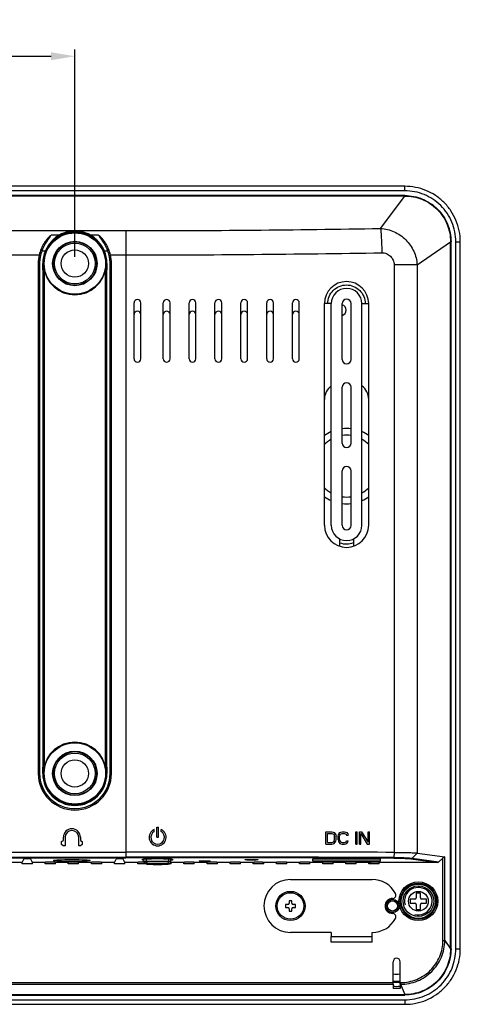
# Model space of a CAD drawing. Units: millimetres. Extents: x -123 to 496, y 143 to 445.
# Drawn here: x 431 to 496, y 234 to 379 of the extents above; entities that cross this region are included whole.
import ezdxf

# ---------------------------------------------------------------- set-up
doc = ezdxf.new("R2010")
doc.units = ezdxf.units.MM
doc.header["$LTSCALE"] = 32.67
doc.header["$PDMODE"] = 3
doc.header["$PDSIZE"] = 0.3125
doc.layers.get('0').update_dxf_attribs({"linetype": 'CONTINUOUS'})
doc.layers.get('Defpoints').update_dxf_attribs({"linetype": 'CONTINUOUS'})
for name, color, linetype in [('02___PRT_ALL_AXES', 7, 'CONTINUOUS'), ('03___PRT_ALL_CURVES', 7, 'CONTINUOUS'), ('06___PRT_ALL_SURFS', 7, 'CONTINUOUS'), ('OBJECT', 7, 'CONTINUOUS')]:
    doc.layers.add(name, color=color, linetype=linetype)
doc.styles.get("Standard").update_dxf_attribs({"font": 'txt', "width": 0.85})
doc.dimstyles.new('DIMSTYLE_2', dxfattribs={"dimtxt": 4, "dimasz": 3.5, "dimexe": 1, "dimexo": 1, "dimgap": 0.75, "dimtad": 1, "dimtxsty": 'Standard', "dimblk": '_FILLED', "dimcen": 0.09, "dimclrd": 4, "dimclre": 4, "dimclrt": 4, "dimadec": 0, "dimazin": 0, "dimtp": 0.01, "dimtm": 0.01, "dimtfac": 1, "dimtofl": 0, "dimtmove": 0, "dimatfit": 3, "dimldrblk": '_FILLED', "dimfxl": 1, "dimtolj": 1, "dimarcsym": 0})

# ---------------------------------------------------------------- blocks, each defined once
blk = doc.blocks.new('_FILLED')
at = {"color": 0, "linetype": 'ByBlock'}
blk.add_solid([(0, 0), (-1, 0.167), (-1, -0.167)], dxfattribs=at)
blk = doc.blocks.new('*D155')
at = {"color": 4, "lineweight": -2, "transparency": 16777216}
for p, q in [((363.94, 343.9), (363.94, 374.4)), ((438.94, 343.9), (438.94, 374.4)), ((367.44, 373.4), (435.44, 373.4))]:
    blk.add_line(p, q, dxfattribs=at)
at = {"layer": 'Defpoints', "color": 0, "transparency": 16777216}
for p in [(438.94, 373.4), (363.94, 342.9), (438.94, 342.9)]:
    blk.add_point(p, dxfattribs=at)
at = {"color": 4, "lineweight": -2, "transparency": 16777216, "xscale": 3.5, "yscale": 3.5, "zscale": 3.5, "rotation": 180}
blk.add_blockref('_FILLED', (363.94, 373.4), dxfattribs=at)
at = {"color": 4, "lineweight": -2, "transparency": 16777216, "xscale": 3.5, "yscale": 3.5, "zscale": 3.5}
blk.add_blockref('_FILLED', (438.94, 373.4), dxfattribs=at)
at = {"color": 4, "transparency": 16777216, "insert": (401.44, 376.15), "char_height": 4, "attachment_point": 5}
blk.add_mtext('\\A1;75', dxfattribs=at)

msp = doc.modelspace()

# ---------------------------------------------------------------- linework, layer by layer
at = {"color": 7, "linetype": 'Continuous'}
for p, q in [((487.438, 354.266), (315.438, 354.266)), ((487.438, 353.603), (315.438, 353.603)), ((487.438, 353.603), (487.438, 354.266)), ((487.438, 352.901), (315.438, 352.901)), ((487.438, 352.833), (315.438, 352.833)), ((483.884, 348.062), (487.438, 352.833)), ((356.438, 347.742), (446.438, 347.742)), ((446.438, 347.742), (446.438, 255.492)), ((435.524, 347.137), (436.732, 347.137)), ((441.143, 347.137), (442.352, 347.137)), ((434.111, 344.795), (434.619, 344.795)), ((443.257, 344.795), (443.764, 344.795)), ((489.257, 342.721), (494.168, 346.103)), ((494.168, 242.103), (494.168, 346.103)), ((494.236, 242.103), (494.236, 346.103)), ((494.938, 346.103), (495.601, 346.103)), ((494.938, 242.103), (494.938, 346.103)), ((495.601, 242.103), (495.601, 346.103)), ((369.176, 344.171), (433.699, 344.171)), ((433.894, 344.124), (433.699, 344.171)), ((443.982, 344.124), (444.176, 344.171)), ((444.176, 344.171), (446.438, 344.171)), ((433.548, 342.903), (433.754, 342.903)), ((433.548, 342.903), (433.548, 267.903)), ((433.748, 342.903), (433.748, 267.903)), ((433.754, 342.903), (433.754, 267.903)), ((434.374, 342.903), (434.222, 342.903)), ((434.222, 341.998), (434.222, 342.903)), ((434.228, 342.338), (434.228, 341.998)), ((434.428, 341.998), (434.228, 341.998)), ((434.228, 341.998), (434.228, 268.807)), ((434.374, 342.903), (434.374, 342.331)), ((434.428, 341.998), (434.428, 268.807)), ((443.448, 341.998), (443.648, 341.998)), ((443.448, 268.807), (443.448, 341.998)), ((443.502, 342.903), (443.654, 342.903)), ((443.502, 342.331), (443.502, 342.903)), ((443.648, 341.998), (443.647, 342.338)), ((443.648, 268.807), (443.648, 341.998)), ((443.654, 342.903), (443.654, 341.998)), ((444.122, 342.903), (444.328, 342.903)), ((444.122, 267.903), (444.122, 342.903)), ((444.128, 267.903), (444.128, 342.903)), ((444.328, 267.903), (444.328, 342.903)), ((489.257, 342.721), (485.888, 342.721)), ((485.888, 342.721), (485.888, 256.29)), ((489.257, 342.721), (489.257, 256.189)), ((447.638, 328.903), (447.638, 337.103)), ((448.638, 328.903), (448.638, 337.103)), ((451.938, 328.903), (451.938, 337.103)), ((452.938, 328.903), (452.938, 337.103)), ((455.738, 328.903), (455.738, 337.103)), ((456.738, 328.903), (456.738, 337.103)), ((459.538, 328.903), (459.538, 337.103)), ((460.538, 328.903), (460.538, 337.103)), ((463.338, 328.903), (463.338, 337.103)), ((464.338, 328.903), (464.338, 337.103)), ((467.138, 328.903), (467.138, 337.103)), ((468.138, 328.903), (468.138, 337.103)), ((470.938, 328.903), (470.938, 337.103)), ((471.938, 328.903), (471.938, 337.103)), ((476.638, 337.003), (475.638, 337.003)), ((475.638, 304.403), (475.638, 337.003)), ((476.638, 304.403), (476.638, 337.003)), ((478.238, 328.803), (478.238, 337.003)), ((479.538, 328.803), (479.538, 337.003)), ((481.138, 337.003), (482.138, 337.003)), ((481.138, 304.403), (481.138, 337.003)), ((482.138, 304.403), (482.138, 337.003)), ((478.238, 316.503), (478.238, 324.703)), ((479.538, 316.503), (479.538, 324.703)), ((478.238, 304.403), (478.238, 312.403)), ((479.538, 304.403), (479.538, 312.403)), ((477.888, 301.31), (477.888, 302.387)), ((479.888, 302.387), (479.888, 301.31)), ((434.222, 267.903), (434.222, 268.807)), ((434.428, 268.807), (434.228, 268.807)), ((434.228, 268.807), (434.228, 268.468)), ((434.374, 268.474), (434.374, 267.903)), ((443.448, 268.807), (443.648, 268.807)), ((443.502, 267.903), (443.502, 268.474)), ((443.647, 268.468), (443.648, 268.807)), ((443.654, 268.807), (443.654, 267.903)), ((433.548, 267.903), (433.754, 267.903)), ((434.374, 267.903), (434.222, 267.903)), ((443.502, 267.903), (443.654, 267.903)), ((444.122, 267.903), (444.328, 267.903)), ((450.608, 259.369), (450.608, 259.648)), ((450.97, 260.003), (451.245, 260.003)), ((450.97, 258.503), (450.97, 260.003)), ((451.245, 258.503), (451.245, 260.003)), ((451.608, 259.369), (451.608, 259.648)), ((475.838, 259.303), (476.738, 259.303)), ((475.838, 257.503), (475.838, 259.303)), ((476.738, 259.303), (476.925, 259.264)), ((476.925, 259.264), (477.075, 259.188)), ((477.9, 259.188), (478.05, 259.264)), ((478.05, 259.264), (478.238, 259.303)), ((478.238, 259.303), (478.575, 259.303)), ((478.575, 259.303), (478.763, 259.264)), ((478.763, 259.264), (478.913, 259.188)), ((480.238, 259.303), (480.463, 259.303)), ((480.238, 257.503), (480.238, 259.303)), ((480.463, 257.503), (480.463, 259.303)), ((480.763, 259.303), (481.1, 259.303)), ((480.763, 257.503), (480.763, 259.303)), ((481.1, 259.303), (482.038, 257.771)), ((482.038, 259.303), (482.263, 259.303)), ((482.038, 257.771), (482.038, 259.303)), ((482.263, 257.503), (482.263, 259.303)), ((436.99, 257.898), (437.258, 258.057)), ((436.99, 257.453), (436.99, 257.898)), ((437.258, 258.057), (437.258, 258.503)), ((437.508, 258.503), (437.508, 257.253)), ((439.508, 257.253), (439.508, 258.503)), ((439.758, 258.503), (439.758, 258.057)), ((439.758, 258.057), (440.026, 257.898)), ((440.026, 257.898), (440.026, 257.453)), ((450.97, 258.503), (451.245, 258.503)), ((476.063, 259.073), (476.738, 259.073)), ((476.063, 257.732), (476.063, 259.073)), ((476.738, 259.073), (476.888, 259.034)), ((476.888, 259.034), (477, 258.958)), ((476.888, 257.771), (477, 257.847)), ((477, 258.958), (477.075, 258.843)), ((477, 257.847), (477.075, 257.962)), ((477.075, 259.188), (477.225, 259.034)), ((477.075, 258.843), (477.113, 258.69)), ((477.075, 257.962), (477.113, 258.115)), ((477.113, 258.115), (477.113, 258.69)), ((477.225, 259.034), (477.3, 258.881)), ((477.225, 257.771), (477.3, 257.924)), ((477.3, 258.881), (477.338, 258.69)), ((477.3, 257.924), (477.338, 258.115)), ((477.338, 258.115), (477.338, 258.69)), ((477.638, 258.69), (477.675, 258.881)), ((477.638, 258.115), (477.638, 258.69)), ((477.638, 258.115), (477.675, 257.924)), ((477.675, 258.881), (477.75, 259.034)), ((477.675, 257.924), (477.75, 257.771)), ((477.75, 259.034), (477.9, 259.188)), ((477.863, 258.69), (477.9, 258.843)), ((477.863, 258.115), (477.863, 258.69)), ((477.863, 258.115), (477.9, 257.962)), ((477.9, 258.843), (477.975, 258.958)), ((477.9, 257.962), (477.975, 257.847)), ((477.975, 258.958), (478.088, 259.034)), ((477.975, 257.847), (478.088, 257.771)), ((478.088, 259.034), (478.238, 259.073)), ((478.238, 259.073), (478.575, 259.073)), ((478.575, 259.073), (478.725, 259.034)), ((478.725, 259.034), (478.838, 258.958)), ((478.725, 257.771), (478.838, 257.847)), ((478.838, 258.958), (478.875, 258.843)), ((478.838, 257.847), (478.875, 257.962)), ((478.875, 258.843), (479.1, 258.843)), ((478.875, 257.962), (479.1, 257.962)), ((478.913, 259.188), (479.063, 259.034)), ((479.063, 259.034), (479.1, 258.843)), ((479.063, 257.771), (479.1, 257.962)), ((480.988, 259.073), (481.925, 257.503)), ((480.988, 257.503), (480.988, 259.073)), ((437.228, 257.253), (436.99, 257.453)), ((437.508, 257.253), (437.228, 257.253)), ((439.787, 257.253), (439.508, 257.253)), ((440.026, 257.453), (439.787, 257.253)), ((475.838, 257.503), (476.738, 257.503)), ((476.063, 257.732), (476.738, 257.732)), ((476.738, 257.732), (476.888, 257.771)), ((476.738, 257.503), (476.925, 257.541)), ((476.925, 257.541), (477.075, 257.617)), ((477.075, 257.617), (477.225, 257.771)), ((477.75, 257.771), (477.9, 257.617)), ((477.9, 257.617), (478.05, 257.541)), ((478.05, 257.541), (478.238, 257.503)), ((478.088, 257.771), (478.238, 257.732)), ((478.238, 257.732), (478.575, 257.732)), ((478.238, 257.503), (478.575, 257.503)), ((478.575, 257.732), (478.725, 257.771)), ((478.575, 257.503), (478.763, 257.541)), ((478.763, 257.541), (478.913, 257.617)), ((478.913, 257.617), (479.063, 257.771)), ((480.238, 257.503), (480.463, 257.503)), ((480.763, 257.503), (480.988, 257.503)), ((481.925, 257.503), (482.263, 257.503)), ((356.438, 256.341), (446.438, 256.341)), ((356.438, 255.585), (446.438, 255.585)), ((356.438, 255.492), (446.438, 255.492)), ((431.177, 254.803), (431.429, 255.306)), ((432.699, 254.803), (432.447, 255.306)), ((444.777, 254.803), (445.029, 255.306)), ((446.299, 254.803), (446.047, 255.306)), ((448.889, 255.165), (448.888, 255.282)), ((449.112, 254.841), (449.103, 255.317)), ((449.431, 255.334), (449.436, 254.929)), ((452.74, 254.929), (452.745, 255.334)), ((453.064, 254.841), (453.072, 255.317)), ((453.288, 255.282), (453.286, 255.165)), ((473.908, 255.362), (483.808, 255.362)), ((473.908, 254.975), (473.908, 255.362)), ((483.808, 254.975), (473.908, 254.975)), ((483.808, 255.362), (483.808, 254.975)), ((485.888, 256.29), (485.85, 255.535)), ((488.353, 255.345), (492.244, 254.803)), ((489.257, 256.189), (488.55, 255.435)), ((488.55, 255.435), (492.467, 254.889)), ((489.257, 256.189), (493.332, 255.621)), ((493.052, 255.436), (492.467, 254.889)), ((493.052, 243.342), (493.052, 255.436)), ((493.332, 243.342), (493.332, 255.621)), ((431.177, 254.803), (429.299, 254.803)), ((431.177, 254.602), (431.177, 254.803)), ((432.699, 254.602), (431.177, 254.602)), ((434.577, 254.803), (432.699, 254.803)), ((432.699, 254.602), (432.699, 254.803)), ((434.577, 254.803), (434.605, 254.859)), ((434.577, 254.602), (434.577, 254.803)), ((436.099, 254.602), (434.577, 254.602)), ((436.099, 254.803), (436.071, 254.859)), ((437.977, 254.803), (436.099, 254.803)), ((436.099, 254.602), (436.099, 254.803)), ((437.977, 254.803), (438.005, 254.859)), ((437.977, 254.602), (437.977, 254.803)), ((439.499, 254.602), (437.977, 254.602)), ((439.499, 254.803), (439.471, 254.859)), ((441.377, 254.803), (439.499, 254.803)), ((439.499, 254.602), (439.499, 254.803)), ((441.377, 254.803), (441.405, 254.859)), ((441.377, 254.602), (441.377, 254.803)), ((442.899, 254.602), (441.377, 254.602)), ((442.899, 254.803), (442.871, 254.859)), ((444.777, 254.803), (442.899, 254.803)), ((442.899, 254.602), (442.899, 254.803)), ((444.777, 254.602), (444.777, 254.803)), ((446.299, 254.602), (444.777, 254.602)), ((448.177, 254.803), (446.299, 254.803)), ((446.299, 254.602), (446.299, 254.803)), ((448.177, 254.803), (448.205, 254.859)), ((448.177, 254.602), (448.177, 254.803)), ((449.385, 254.602), (448.177, 254.602)), ((449.112, 254.832), (449.111, 254.841)), ((449.71, 254.63), (449.712, 254.551)), ((449.837, 254.542), (449.804, 254.542)), ((452.339, 254.542), (452.372, 254.542)), ((452.464, 254.551), (452.466, 254.63)), ((453.099, 254.602), (452.791, 254.602)), ((453.069, 254.86), (453.071, 254.859)), ((453.099, 254.803), (453.071, 254.859)), ((454.977, 254.803), (453.099, 254.803)), ((453.099, 254.602), (453.099, 254.803)), ((454.977, 254.803), (455.005, 254.859)), ((454.977, 254.602), (454.977, 254.803)), ((456.499, 254.602), (454.977, 254.602)), ((456.499, 254.803), (456.471, 254.859)), ((458.377, 254.803), (456.499, 254.803)), ((456.499, 254.602), (456.499, 254.803)), ((458.377, 254.803), (458.405, 254.859)), ((458.377, 254.602), (458.377, 254.803)), ((459.899, 254.602), (458.377, 254.602)), ((459.899, 254.803), (459.871, 254.859)), ((461.777, 254.803), (459.899, 254.803)), ((459.899, 254.602), (459.899, 254.803)), ((461.777, 254.803), (461.805, 254.859)), ((461.777, 254.602), (461.777, 254.803)), ((463.299, 254.602), (461.777, 254.602)), ((463.299, 254.803), (463.271, 254.859)), ((465.177, 254.803), (463.299, 254.803)), ((463.299, 254.602), (463.299, 254.803)), ((465.177, 254.803), (465.201, 254.85)), ((465.177, 254.602), (465.177, 254.803)), ((466.699, 254.602), (465.177, 254.602)), ((466.699, 254.803), (466.675, 254.85)), ((468.577, 254.803), (466.699, 254.803)), ((466.699, 254.602), (466.699, 254.803)), ((468.577, 254.803), (468.605, 254.859)), ((468.577, 254.602), (468.577, 254.803)), ((470.099, 254.602), (468.577, 254.602)), ((470.099, 254.803), (470.071, 254.859)), ((471.977, 254.803), (470.099, 254.803)), ((470.099, 254.602), (470.099, 254.803)), ((471.977, 254.803), (472.005, 254.859)), ((471.977, 254.602), (471.977, 254.803)), ((473.499, 254.602), (471.977, 254.602)), ((473.499, 254.803), (473.471, 254.859)), ((475.377, 254.803), (473.499, 254.803)), ((473.499, 254.602), (473.499, 254.803)), ((475.377, 254.803), (475.405, 254.859)), ((475.377, 254.602), (475.377, 254.803)), ((476.899, 254.602), (475.377, 254.602)), ((476.899, 254.803), (476.871, 254.859)), ((478.777, 254.803), (476.899, 254.803)), ((476.899, 254.602), (476.899, 254.803)), ((478.777, 254.803), (478.805, 254.859)), ((478.777, 254.602), (478.777, 254.803)), ((480.299, 254.602), (478.777, 254.602)), ((480.299, 254.803), (480.271, 254.859)), ((482.177, 254.803), (480.299, 254.803)), ((480.299, 254.602), (480.299, 254.803)), ((482.177, 254.803), (482.205, 254.859)), ((482.177, 254.602), (482.177, 254.803)), ((483.699, 254.602), (482.177, 254.602)), ((482.348, 254.859), (482.348, 254.602)), ((482.398, 254.859), (482.398, 254.602)), ((483.699, 254.803), (483.671, 254.859)), ((492.244, 254.803), (483.699, 254.803)), ((483.699, 254.602), (483.699, 254.803)), ((493.052, 243.342), (493.332, 243.342)), ((493.332, 243.342), (494.168, 242.103)), ((494.938, 242.103), (495.601, 242.103)), ((485.738, 236.898), (485.738, 240.203)), ((486.738, 236.898), (486.738, 240.203)), ((316.057, 237.135), (485.738, 237.135)), ((316.057, 236.885), (485.738, 236.885)), ((485.738, 236.885), (485.738, 236.246)), ((486.738, 236.246), (485.738, 236.246)), ((486.738, 237.135), (486.819, 237.135)), ((486.738, 236.885), (486.819, 236.885)), ((486.738, 236.885), (486.738, 236.246)), ((486.819, 237.135), (486.819, 236.885)), ((486.819, 236.885), (487.438, 235.373)), ((315.438, 235.373), (487.438, 235.373)), ((315.438, 235.304), (487.438, 235.304)), ((315.438, 234.603), (487.438, 234.603)), ((315.438, 233.939), (487.438, 233.939)), ((487.438, 234.603), (487.438, 233.939))]:
    msp.add_line(p, q, dxfattribs=at)
for points in [[(449.112, 254.832), (449.118, 254.801), (449.161, 254.731), (449.23, 254.673), (449.317, 254.627), (449.419, 254.59), (449.526, 254.565), (449.617, 254.553), (449.689, 254.547), (449.764, 254.543), (449.804, 254.542)], [(449.803, 254.542), (450.113, 254.534), (450.581, 254.527), (451.081, 254.524), (451.581, 254.527), (452.051, 254.533), (452.372, 254.542)], [(452.372, 254.542), (452.408, 254.543), (452.484, 254.547), (452.557, 254.552), (452.65, 254.565), (452.759, 254.591), (452.862, 254.628), (452.948, 254.675), (453.016, 254.733), (453.058, 254.803), (453.064, 254.841)]]:
    msp.add_lwpolyline(points, dxfattribs=at)
for centre, radius in [((438.938, 342.903), 4.506), ((438.938, 342.903), 3.27), ((438.938, 342.903), 3.2), ((438.938, 267.903), 4.506), ((438.938, 267.903), 3.27), ((438.938, 267.903), 3.2), ((489.438, 249.103), 2.852), ((489.438, 249.103), 2.653), ((489.438, 249.103), 2.531), ((489.438, 249.103), 2.25), ((485.638, 248.403), 1), ((485.638, 248.403), 0.947), ((485.638, 248.403), 0.747), ((489.438, 249.103), 1.45)]:
    msp.add_circle(centre, radius, dxfattribs=at)
for centre, radius, start, end in [((438.938, 342.903), 4.709, 0, 180), ((438.938, 342.903), 4.716, 23.66654, 156.33346), ((446.441, 2536.483), 2188.741, 269.999927, 270.980225), ((438.938, 342.903), 4.564, 0, 180), ((438.938, 342.903), 5.184, 158.58512, 180), ((438.6, 342.983), 4.842, 155.35402, 166.37807), ((438.596, 343.037), 4.817, 155.90886, 158.58403), ((438.938, 342.903), 4.716, 156.33447, 180), ((438.938, 342.903), 4.716, 0, 23.66553), ((439.278, 342.984), 4.84, 13.61914, 24.64876), ((439.28, 343.037), 4.817, 21.41592, 24.09108), ((438.938, 342.903), 5.184, 0, 21.41488), ((438.938, 342.903), 5.39, 166.38896, 180), ((438.938, 342.903), 5.19, 166.38896, 180), ((438.938, 342.903), 5.19, 0, 13.61104), ((438.938, 342.903), 5.39, 0, 13.61104), ((446.441, 2553.847), 2209.676, 269.999928, 270.975571), ((438.938, 342.903), 4.6, 187.1407, 352.8593), ((478.888, 337.003), 3.25, 0, 180), ((478.888, 337.003), 2.25, 0, 180), ((448.138, 337.103), 0.5, 0, 180), ((452.438, 337.103), 0.5, 0, 180), ((456.238, 337.103), 0.5, 0, 180), ((460.038, 337.103), 0.5, 0, 180), ((463.838, 337.103), 0.5, 0, 180), ((467.638, 337.103), 0.5, 0, 180), ((471.438, 337.103), 0.5, 0, 180), ((478.888, 337.003), 0.65, 0, 180), ((448.138, 335.403), 0.5, 0, 180), ((452.438, 335.403), 0.5, 0, 180), ((456.238, 335.403), 0.5, 0, 180), ((460.038, 335.403), 0.5, 0, 180), ((463.838, 335.403), 0.5, 0, 180), ((467.638, 335.403), 0.5, 0, 180), ((471.438, 335.403), 0.5, 0, 180), ((448.138, 328.903), 0.5, 180, 0), ((452.438, 328.903), 0.5, 180, 0), ((456.238, 328.903), 0.5, 180, 0), ((460.038, 328.903), 0.5, 180, 0), ((463.838, 328.903), 0.5, 180, 0), ((467.638, 328.903), 0.5, 180, 0), ((471.438, 328.903), 0.5, 180, 0), ((478.888, 328.803), 0.65, 180, 0), ((478.138, 322.903), 2.5, 126.8699, 180), ((478.888, 324.703), 0.65, 0, 180), ((479.638, 322.903), 2.5, 0, 53.1301), ((478.888, 313.103), 5.55, 83.25854, 96.74146), ((478.888, 313.103), 5.55, 113.98655, 125.85261), ((478.888, 313.103), 4.55, 81.76037, 98.23963), ((478.888, 313.103), 5.55, 54.14739, 66.01345), ((478.888, 313.103), 4.55, 119.74025, 135.76233), ((478.888, 316.503), 0.65, 180, 0), ((478.888, 313.103), 4.55, 44.23767, 60.25975), ((478.888, 312.403), 0.65, 0, 180), ((478.888, 313.103), 4.55, 224.23767, 240.25975), ((478.888, 313.103), 5.55, 234.14739, 246.01345), ((478.888, 313.103), 4.55, 261.76037, 278.23963), ((478.888, 313.103), 5.55, 293.98655, 305.85261), ((478.888, 313.103), 4.55, 299.74025, 315.76233), ((478.888, 313.103), 5.55, 263.25854, 276.74146), ((478.888, 304.403), 3.25, 180, 0), ((478.888, 304.403), 2.25, 180, 0), ((478.888, 304.403), 0.65, 180, 0), ((478.868, 304.398), 2.746, 249.09386, 291.81519), ((438.938, 267.903), 4.6, 7.1407, 172.8593), ((438.938, 267.903), 5.39, 180, 0), ((438.938, 267.903), 5.19, 180, 0), ((438.938, 267.903), 5.184, 180, 0), ((438.938, 267.903), 4.716, 180, 0), ((438.938, 267.903), 4.709, 180, 0), ((438.938, 267.903), 4.564, 180, 0), ((438.508, 258.503), 1.25, 0, 180), ((438.508, 258.503), 1, 0, 180), ((451.108, 258.503), 1.25, 113.57818, 66.42182), ((451.108, 258.503), 1, 120, 60), ((446.441, -15016.547), 15272.887, 89.852019, 90.0000135), ((446.441, -14988.907), 15244.492, 89.8518833, 90.0000134), ((446.441, -14982.87), 15238.363, 89.8518605, 90.0000135), ((448.904, 237.815), 17.082, 89.29786, 89.88563), ((452.546, 255.348), 0.785, 289.85089, 291.65848), ((452.636, 255.154), 0.572, 297.42458, 300.85688), ((452.797, 254.928), 0.293, 314.56498, 322.65383), ((486.238, 240.203), 0.5, 0, 180), ((486.238, 240.678), 2.3, 257.4085, 282.5915), ((486.238, 240.678), 3.35, 261.40919, 278.59081), ((486.238, 240.678), 3.5, 261.78679, 278.21321), ((486.238, 240.678), 4.1, 262.99577, 277.00482)]:
    msp.add_arc(centre, radius, start, end, dxfattribs=at)
at = {"color": 2, "linetype": 'Continuous'}
msp.add_arc((489.438, 249.103), 2.025, 255, 195, dxfattribs=at)
at = {"color": 7, "linetype": 'Continuous'}
for centre, major_axis in [((438.508, 255.09), (2.7, 0)), ((458.008, 255.011), (0.8, 0)), ((464.908, 255.195), (1, 0))]:
    msp.add_ellipse(centre, major_axis=major_axis, ratio=0.0524078, dxfattribs=at)
for centre, major_axis, ratio, start_param, end_param in [((493.052, 255.315), (0.294, 0.3), 0.2065704, 0.1512011, 1.3625628), ((492.238, 255.103), (0.318, -0.044), 0.9349714, -1.4227155, -0.6465223)]:
    msp.add_ellipse(centre, major_axis=major_axis, ratio=ratio, start_param=start_param, end_param=end_param, dxfattribs=at)
for points, knots in [([(495.601, 346.103), (495.602, 347.178), (495.277, 348.81), (494.255, 350.705), (493.223, 351.947), (491.972, 352.965), (490.09, 353.956), (488.487, 354.265), (487.438, 354.266)], [0, 0, 0, 0, 0.2524276, 0.3775626, 0.5031235, 0.628891, 0.7536448, 1, 1, 1, 1]), ([(494.938, 346.103), (494.939, 347.091), (494.64, 348.59), (493.702, 350.332), (492.753, 351.472), (491.605, 352.408), (489.875, 353.318), (488.403, 353.602), (487.438, 353.603)], [0, 0, 0, 0, 0.2525739, 0.3775378, 0.5031252, 0.6289111, 0.7534908, 1, 1, 1, 1]), ([(487.438, 352.901), (488.323, 352.901), (490.113, 352.555), (492.373, 351.04), (493.89, 348.78), (494.236, 346.988), (494.236, 346.103)], [0, 0, 0, 0, 0.2500931, 0.4998121, 0.7497494, 1, 1, 1, 1]), ([(487.438, 352.833), (488.291, 352.833), (490.052, 352.501), (492.313, 351.014), (493.827, 348.751), (494.168, 346.97), (494.168, 346.103)], [0, 0, 0, 0, 0.243454, 0.4972541, 0.7524249, 1, 1, 1, 1]), ([(441.143, 347.137), (440.48, 347.51), (438.938, 347.954), (437.396, 347.511), (436.732, 347.137)], [0, 0, 0, 0, 0.4999605, 1, 1, 1, 1]), ([(483.884, 348.062), (483.911, 347.878), (483.951, 347.414), (484, 346.605), (484.039, 345.599), (484.056, 344.872), (484.063, 344.491)], [0, 0, 0, 0, 0.1561861, 0.3901209, 0.6803239, 1, 1, 1, 1]), ([(483.884, 348.062), (484.567, 348.025), (485.934, 347.683), (487.661, 346.486), (488.87, 344.767), (489.217, 343.403), (489.257, 342.721)], [0, 0, 0, 0, 0.2494376, 0.5002558, 0.7508674, 1, 1, 1, 1]), ([(435.524, 347.137), (435.097, 346.79), (434.302, 345.893), (433.839, 344.781), (433.699, 344.171)], [0, 0, 0, 0, 0.4679625, 1, 1, 1, 1]), ([(435.524, 347.137), (435.25, 346.86), (434.754, 346.171), (434.383, 345.415), (434.198, 345.003)], [0, 0, 0, 0, 0.4628562, 1, 1, 1, 1]), ([(436.732, 347.137), (436.289, 346.888), (435.437, 346.217), (434.842, 345.305), (434.619, 344.795)], [0, 0, 0, 0, 0.4774728, 1, 1, 1, 1]), ([(443.257, 344.795), (443.034, 345.305), (442.439, 346.217), (441.587, 346.888), (441.143, 347.137)], [0, 0, 0, 0, 0.5225272, 1, 1, 1, 1]), ([(443.677, 345.003), (443.493, 345.415), (443.122, 346.17), (442.626, 346.86), (442.352, 347.137)], [0, 0, 0, 0, 0.5371414, 1, 1, 1, 1]), ([(444.176, 344.171), (444.036, 344.781), (443.574, 345.893), (442.779, 346.79), (442.352, 347.137)], [0, 0, 0, 0, 0.5320518, 1, 1, 1, 1]), ([(484.063, 344.491), (484.296, 344.495), (484.768, 344.401), (485.367, 344.009), (485.782, 343.425), (485.888, 342.954), (485.888, 342.721)], [0, 0, 0, 0, 0.2498496, 0.4999364, 0.750021, 1, 1, 1, 1]), ([(434.374, 342.331), (434.355, 342.331), (434.321, 342.332), (434.276, 342.332), (434.248, 342.336), (434.232, 342.335), (434.228, 342.338)], [0, 0, 0, 0, 0.3859929, 0.7000377, 0.9109682, 1, 1, 1, 1]), ([(443.502, 342.331), (443.521, 342.331), (443.555, 342.332), (443.599, 342.332), (443.628, 342.336), (443.644, 342.335), (443.647, 342.338)], [0, 0, 0, 0, 0.3859929, 0.7000374, 0.9109677, 1, 1, 1, 1]), ([(476.119, 337.003), (476.119, 337.36), (476.262, 338.083), (476.874, 338.997), (477.789, 339.609), (478.868, 339.824), (479.947, 339.609), (480.861, 338.997), (481.473, 338.083), (481.616, 337.36), (481.616, 337.003)], [0, 0, 0, 0, 0.1250629, 0.2500691, 0.3750579, 0.5000136, 0.6249629, 0.7499394, 0.8749384, 1, 1, 1, 1]), ([(434.374, 268.474), (434.355, 268.474), (434.321, 268.473), (434.276, 268.473), (434.248, 268.469), (434.232, 268.47), (434.228, 268.468)], [0, 0, 0, 0, 0.3859929, 0.7000374, 0.9109677, 1, 1, 1, 1]), ([(443.502, 268.474), (443.521, 268.474), (443.555, 268.473), (443.599, 268.473), (443.628, 268.469), (443.644, 268.47), (443.647, 268.468)], [0, 0, 0, 0, 0.3859929, 0.7000377, 0.9109682, 1, 1, 1, 1]), ([(432.447, 255.306), (432.446, 255.308), (432.439, 255.309), (432.429, 255.312), (432.411, 255.314), (432.381, 255.317), (432.337, 255.321), (432.275, 255.325), (432.202, 255.328), (432.086, 255.331), (431.931, 255.332), (431.776, 255.331), (431.66, 255.328), (431.585, 255.325), (431.524, 255.321), (431.475, 255.318), (431.448, 255.312), (431.431, 255.31), (431.429, 255.306)], [0, 0, 0, 0, 0.0055192, 0.0173238, 0.0344074, 0.0555704, 0.1057618, 0.1655607, 0.2373814, 0.3209834, 0.5064921, 0.691484, 0.775588, 0.8496981, 0.9110943, 0.9575472, 0.9873593, 1, 1, 1, 1]), ([(446.047, 255.306), (446.046, 255.308), (446.039, 255.309), (446.029, 255.312), (446.011, 255.314), (445.981, 255.317), (445.937, 255.321), (445.875, 255.325), (445.802, 255.328), (445.686, 255.331), (445.531, 255.332), (445.376, 255.331), (445.26, 255.328), (445.185, 255.325), (445.124, 255.321), (445.075, 255.318), (445.048, 255.312), (445.031, 255.31), (445.029, 255.306)], [0, 0, 0, 0, 0.0055192, 0.0173238, 0.0344074, 0.0555704, 0.1057618, 0.1655607, 0.2373814, 0.3209834, 0.5064921, 0.691484, 0.775588, 0.8496981, 0.9110943, 0.9575472, 0.9873593, 1, 1, 1, 1]), ([(448.888, 255.282), (448.888, 255.288), (448.913, 255.295), (448.948, 255.302), (449.017, 255.311), (449.068, 255.315), (449.099, 255.318)], [0, 0, 0, 0, 0.0762838, 0.2679733, 0.5778035, 1, 1, 1, 1]), ([(449.102, 255.129), (449.071, 255.132), (449.02, 255.136), (448.95, 255.144), (448.915, 255.152), (448.89, 255.159), (448.889, 255.165)], [0, 0, 0, 0, 0.4211788, 0.7307915, 0.9229562, 1, 1, 1, 1]), ([(449.099, 255.318), (449.113, 255.319), (449.175, 255.323), (449.238, 255.327), (449.287, 255.329)], [0, 0, 0, 0, 0.2242073, 1, 1, 1, 1]), ([(449.436, 254.929), (449.412, 254.928), (449.366, 254.928), (449.301, 254.927), (449.245, 254.926), (449.199, 254.924), (449.162, 254.923), (449.137, 254.922), (449.123, 254.921), (449.116, 254.921), (449.113, 254.92), (449.11, 254.919), (449.11, 254.919)], [0, 0, 0, 0, 0.2233147, 0.4221139, 0.5943398, 0.737936, 0.8510751, 0.9328416, 0.9617519, 0.982578, 0.995272, 1, 1, 1, 1]), ([(449.71, 254.63), (449.642, 254.63), (449.514, 254.641), (449.363, 254.683), (449.26, 254.731), (449.191, 254.776), (449.145, 254.824), (449.116, 254.873), (449.111, 254.903), (449.11, 254.919)], [0, 0, 0, 0, 0.2848165, 0.5360032, 0.6527243, 0.764903, 0.8752874, 0.9327817, 1, 1, 1, 1]), ([(449.287, 255.329), (449.886, 255.357), (451.087, 255.373), (452.287, 255.357), (452.887, 255.329)], [0, 0, 0, 0, 0.4997666, 1, 1, 1, 1]), ([(452.74, 254.929), (452.19, 254.942), (451.088, 254.949), (449.986, 254.942), (449.436, 254.929)], [0, 0, 0, 0, 0.4999838, 1, 1, 1, 1]), ([(449.836, 254.639), (449.797, 254.641), (449.716, 254.654), (449.599, 254.7), (449.509, 254.767), (449.452, 254.847), (449.437, 254.901), (449.436, 254.929)], [0, 0, 0, 0, 0.2215966, 0.4515963, 0.700686, 0.8413983, 1, 1, 1, 1]), ([(452.34, 254.639), (452.379, 254.641), (452.459, 254.654), (452.576, 254.7), (452.666, 254.767), (452.724, 254.847), (452.739, 254.901), (452.74, 254.929)], [0, 0, 0, 0, 0.2215963, 0.4515951, 0.7006845, 0.8413968, 1, 1, 1, 1]), ([(452.466, 254.63), (452.533, 254.63), (452.661, 254.641), (452.812, 254.683), (452.916, 254.731), (452.984, 254.776), (453.031, 254.824), (453.06, 254.873), (453.065, 254.903), (453.065, 254.919)], [0, 0, 0, 0, 0.2848165, 0.5360032, 0.6527243, 0.764903, 0.8752874, 0.9327817, 1, 1, 1, 1]), ([(453.066, 254.919), (453.066, 254.919), (453.063, 254.92), (453.059, 254.921), (453.052, 254.921), (453.038, 254.922), (453.014, 254.923), (452.977, 254.924), (452.931, 254.926), (452.875, 254.927), (452.81, 254.928), (452.764, 254.928), (452.74, 254.929)], [0, 0, 0, 0, 0.0047993, 0.0175323, 0.038365, 0.0672559, 0.1489328, 0.26196, 0.4054722, 0.577672, 0.7765262, 1, 1, 1, 1]), ([(452.887, 255.329), (452.904, 255.328), (452.968, 255.325), (453.031, 255.321), (453.077, 255.318)], [0, 0, 0, 0, 0.2752801, 1, 1, 1, 1]), ([(453.286, 255.165), (453.286, 255.159), (453.261, 255.152), (453.226, 255.144), (453.156, 255.136), (453.104, 255.132), (453.074, 255.129)], [0, 0, 0, 0, 0.076792, 0.2687739, 0.5784549, 1, 1, 1, 1]), ([(453.077, 255.318), (453.107, 255.315), (453.159, 255.311), (453.228, 255.303), (453.263, 255.295), (453.288, 255.288), (453.288, 255.282)], [0, 0, 0, 0, 0.4218261, 0.7315866, 0.9234632, 1, 1, 1, 1]), ([(485.85, 255.535), (485.849, 255.522), (485.848, 255.5), (485.846, 255.472), (485.843, 255.454), (485.842, 255.444), (485.841, 255.441)], [0, 0, 0, 0, 0.3986501, 0.7046319, 0.9068233, 1, 1, 1, 1]), ([(485.841, 255.441), (486.109, 255.441), (486.62, 255.436), (487.326, 255.417), (487.895, 255.389), (488.222, 255.364), (488.353, 255.345)], [0, 0, 0, 0, 0.3204437, 0.6091055, 0.8420056, 1, 1, 1, 1]), ([(485.85, 255.535), (486.139, 255.534), (486.687, 255.528), (487.445, 255.51), (488.057, 255.481), (488.409, 255.454), (488.55, 255.435)], [0, 0, 0, 0, 0.3202285, 0.6087865, 0.8417523, 1, 1, 1, 1]), ([(485.888, 256.29), (486.247, 256.287), (486.932, 256.284), (487.878, 256.264), (488.642, 256.237), (489.08, 256.207), (489.257, 256.189)], [0, 0, 0, 0, 0.3201612, 0.6088355, 0.8418965, 1, 1, 1, 1]), ([(488.55, 255.435), (488.537, 255.421), (488.482, 255.372), (488.408, 255.346), (488.353, 255.345)], [0, 0, 0, 0, 0.2569382, 1, 1, 1, 1]), ([(434.605, 254.859), (434.606, 254.861), (434.613, 254.863), (434.632, 254.869), (434.674, 254.874), (434.742, 254.881), (434.832, 254.886), (434.94, 254.891), (435.111, 254.895), (435.245, 254.897), (435.338, 254.897)], [0, 0, 0, 0, 0.0087471, 0.0257782, 0.0857712, 0.1792914, 0.3028685, 0.4522726, 0.6224721, 1, 1, 1, 1]), ([(435.338, 254.897), (435.43, 254.896), (435.565, 254.895), (435.736, 254.891), (435.844, 254.886), (435.934, 254.881), (436.001, 254.874), (436.044, 254.869), (436.063, 254.863), (436.07, 254.861), (436.071, 254.859)], [0, 0, 0, 0, 0.3775322, 0.5477427, 0.6971308, 0.8207047, 0.9142283, 0.9742218, 0.9912527, 1, 1, 1, 1]), ([(438.005, 254.859), (438.006, 254.861), (438.013, 254.863), (438.032, 254.869), (438.074, 254.874), (438.142, 254.881), (438.232, 254.886), (438.34, 254.891), (438.511, 254.895), (438.645, 254.897), (438.738, 254.897)], [0, 0, 0, 0, 0.0087471, 0.0257782, 0.0857712, 0.1792914, 0.3028685, 0.4522726, 0.6224721, 1, 1, 1, 1]), ([(438.738, 254.897), (438.83, 254.896), (438.965, 254.895), (439.136, 254.891), (439.244, 254.886), (439.334, 254.881), (439.401, 254.874), (439.444, 254.869), (439.463, 254.863), (439.47, 254.861), (439.471, 254.859)], [0, 0, 0, 0, 0.3775322, 0.5477427, 0.6971308, 0.8207047, 0.9142283, 0.9742218, 0.9912527, 1, 1, 1, 1]), ([(441.405, 254.859), (441.406, 254.861), (441.413, 254.863), (441.432, 254.869), (441.474, 254.874), (441.542, 254.881), (441.632, 254.886), (441.74, 254.891), (441.911, 254.895), (442.045, 254.897), (442.138, 254.897)], [0, 0, 0, 0, 0.0087471, 0.0257782, 0.0857712, 0.1792914, 0.3028685, 0.4522726, 0.6224721, 1, 1, 1, 1]), ([(442.138, 254.897), (442.23, 254.896), (442.365, 254.895), (442.536, 254.891), (442.644, 254.886), (442.734, 254.881), (442.801, 254.874), (442.844, 254.869), (442.863, 254.863), (442.87, 254.861), (442.871, 254.859)], [0, 0, 0, 0, 0.3775322, 0.5477427, 0.6971308, 0.8207047, 0.9142283, 0.9742218, 0.9912527, 1, 1, 1, 1]), ([(448.205, 254.859), (448.206, 254.861), (448.213, 254.863), (448.232, 254.869), (448.274, 254.874), (448.342, 254.881), (448.432, 254.886), (448.54, 254.891), (448.711, 254.895), (448.845, 254.897), (448.938, 254.897)], [0, 0, 0, 0, 0.0087471, 0.0257782, 0.0857712, 0.1792914, 0.3028685, 0.4522726, 0.6224721, 1, 1, 1, 1]), ([(449.712, 254.551), (449.644, 254.551), (449.517, 254.563), (449.368, 254.603), (449.264, 254.651), (449.175, 254.708), (449.116, 254.779), (449.112, 254.832)], [0, 0, 0, 0, 0.2872238, 0.5407641, 0.6586219, 0.771884, 1, 1, 1, 1]), ([(449.836, 254.639), (449.818, 254.639), (449.787, 254.638), (449.751, 254.636), (449.73, 254.634), (449.719, 254.633), (449.714, 254.631), (449.71, 254.63), (449.71, 254.63)], [0, 0, 0, 0, 0.4202188, 0.7350079, 0.8480644, 0.9299845, 0.9802499, 1, 1, 1, 1]), ([(449.712, 254.551), (449.712, 254.551), (449.715, 254.55), (449.721, 254.548), (449.732, 254.547), (449.753, 254.545), (449.789, 254.543), (449.819, 254.542), (449.837, 254.542)], [0, 0, 0, 0, 0.0200744, 0.0705052, 0.1525227, 0.2656642, 0.5803043, 1, 1, 1, 1]), ([(452.34, 254.639), (451.923, 254.652), (451.088, 254.66), (450.253, 254.652), (449.836, 254.639)], [0, 0, 0, 0, 0.4999995, 1, 1, 1, 1]), ([(449.837, 254.542), (450.254, 254.529), (451.088, 254.521), (451.922, 254.529), (452.339, 254.542)], [0, 0, 0, 0, 0.4999995, 1, 1, 1, 1]), ([(452.339, 254.542), (452.356, 254.542), (452.387, 254.543), (452.423, 254.545), (452.444, 254.547), (452.455, 254.548), (452.46, 254.55), (452.464, 254.551), (452.464, 254.551)], [0, 0, 0, 0, 0.4196981, 0.7343077, 0.8474139, 0.9294827, 0.9799858, 1, 1, 1, 1]), ([(452.466, 254.63), (452.466, 254.63), (452.462, 254.631), (452.456, 254.633), (452.445, 254.634), (452.424, 254.636), (452.388, 254.638), (452.357, 254.639), (452.34, 254.639)], [0, 0, 0, 0, 0.019809, 0.0700016, 0.1518708, 0.2649638, 0.5797825, 1, 1, 1, 1]), ([(452.464, 254.551), (452.487, 254.551), (452.573, 254.554), (452.659, 254.567), (452.72, 254.582)], [0, 0, 0, 0, 0.2687122, 1, 1, 1, 1]), ([(452.72, 254.582), (452.728, 254.584), (452.759, 254.592), (452.79, 254.601), (452.813, 254.609)], [0, 0, 0, 0, 0.255505, 1, 1, 1, 1]), ([(453.052, 254.786), (453.054, 254.79), (453.061, 254.807), (453.064, 254.826), (453.064, 254.841)], [0, 0, 0, 0, 0.227694, 1, 1, 1, 1]), ([(455.005, 254.859), (455.006, 254.861), (455.013, 254.863), (455.032, 254.869), (455.074, 254.874), (455.142, 254.881), (455.232, 254.886), (455.34, 254.891), (455.511, 254.895), (455.645, 254.897), (455.738, 254.897)], [0, 0, 0, 0, 0.0087471, 0.0257782, 0.0857712, 0.1792914, 0.3028685, 0.4522726, 0.6224721, 1, 1, 1, 1]), ([(455.738, 254.897), (455.83, 254.896), (455.965, 254.895), (456.136, 254.891), (456.244, 254.886), (456.334, 254.881), (456.401, 254.874), (456.444, 254.869), (456.463, 254.863), (456.47, 254.861), (456.471, 254.859)], [0, 0, 0, 0, 0.3775322, 0.5477427, 0.6971308, 0.8207047, 0.9142283, 0.9742218, 0.9912527, 1, 1, 1, 1]), ([(458.405, 254.859), (458.406, 254.861), (458.413, 254.863), (458.432, 254.869), (458.474, 254.874), (458.542, 254.881), (458.632, 254.886), (458.74, 254.891), (458.911, 254.895), (459.045, 254.897), (459.138, 254.897)], [0, 0, 0, 0, 0.0087471, 0.0257782, 0.0857712, 0.1792914, 0.3028685, 0.4522726, 0.6224721, 1, 1, 1, 1]), ([(459.138, 254.897), (459.23, 254.896), (459.365, 254.895), (459.536, 254.891), (459.644, 254.886), (459.734, 254.881), (459.801, 254.874), (459.844, 254.869), (459.863, 254.863), (459.87, 254.861), (459.871, 254.859)], [0, 0, 0, 0, 0.3775322, 0.5477427, 0.6971308, 0.8207047, 0.9142283, 0.9742218, 0.9912527, 1, 1, 1, 1]), ([(461.805, 254.859), (461.806, 254.861), (461.813, 254.863), (461.832, 254.869), (461.874, 254.874), (461.942, 254.881), (462.032, 254.886), (462.14, 254.891), (462.311, 254.895), (462.445, 254.897), (462.538, 254.897)], [0, 0, 0, 0, 0.0087471, 0.0257782, 0.0857712, 0.1792914, 0.3028685, 0.4522726, 0.6224721, 1, 1, 1, 1]), ([(462.538, 254.897), (462.63, 254.896), (462.765, 254.895), (462.936, 254.891), (463.044, 254.886), (463.134, 254.881), (463.201, 254.874), (463.244, 254.869), (463.263, 254.863), (463.27, 254.861), (463.271, 254.859)], [0, 0, 0, 0, 0.3775322, 0.5477427, 0.6971308, 0.8207047, 0.9142283, 0.9742218, 0.9912527, 1, 1, 1, 1]), ([(465.201, 254.85), (465.202, 254.852), (465.21, 254.855), (465.224, 254.859), (465.248, 254.863), (465.294, 254.868), (465.371, 254.874), (465.481, 254.88), (465.613, 254.884), (465.813, 254.888), (465.969, 254.889), (466.075, 254.888)], [0, 0, 0, 0, 0.008704, 0.0263137, 0.0531072, 0.0889551, 0.1864541, 0.314223, 0.4667114, 0.6372366, 1, 1, 1, 1]), ([(466.075, 254.888), (466.153, 254.887), (466.265, 254.885), (466.407, 254.88), (466.495, 254.875), (466.566, 254.87), (466.621, 254.865), (466.653, 254.858), (466.672, 254.855), (466.675, 254.85)], [0, 0, 0, 0, 0.3884407, 0.5592768, 0.7063216, 0.8263544, 0.9164307, 0.9745456, 1, 1, 1, 1]), ([(468.605, 254.859), (468.606, 254.861), (468.613, 254.863), (468.632, 254.869), (468.674, 254.874), (468.742, 254.881), (468.832, 254.886), (468.94, 254.891), (469.111, 254.895), (469.245, 254.897), (469.338, 254.897)], [0, 0, 0, 0, 0.0087471, 0.0257782, 0.0857712, 0.1792914, 0.3028685, 0.4522726, 0.6224721, 1, 1, 1, 1]), ([(469.338, 254.897), (469.43, 254.896), (469.565, 254.895), (469.736, 254.891), (469.844, 254.886), (469.934, 254.881), (470.001, 254.874), (470.044, 254.869), (470.063, 254.863), (470.07, 254.861), (470.071, 254.859)], [0, 0, 0, 0, 0.3775322, 0.5477427, 0.6971308, 0.8207047, 0.9142283, 0.9742218, 0.9912527, 1, 1, 1, 1]), ([(472.005, 254.859), (472.006, 254.861), (472.013, 254.863), (472.032, 254.869), (472.074, 254.874), (472.142, 254.881), (472.232, 254.886), (472.34, 254.891), (472.511, 254.895), (472.645, 254.897), (472.738, 254.897)], [0, 0, 0, 0, 0.0087471, 0.0257782, 0.0857712, 0.1792914, 0.3028685, 0.4522726, 0.6224721, 1, 1, 1, 1]), ([(472.738, 254.897), (472.83, 254.896), (472.965, 254.895), (473.136, 254.891), (473.244, 254.886), (473.334, 254.881), (473.401, 254.874), (473.444, 254.869), (473.463, 254.863), (473.47, 254.861), (473.471, 254.859)], [0, 0, 0, 0, 0.3775322, 0.5477427, 0.6971308, 0.8207047, 0.9142283, 0.9742218, 0.9912527, 1, 1, 1, 1]), ([(475.405, 254.859), (475.406, 254.861), (475.413, 254.863), (475.432, 254.869), (475.474, 254.874), (475.542, 254.881), (475.632, 254.886), (475.74, 254.891), (475.911, 254.895), (476.045, 254.897), (476.138, 254.897)], [0, 0, 0, 0, 0.0087471, 0.0257782, 0.0857712, 0.1792914, 0.3028685, 0.4522726, 0.6224721, 1, 1, 1, 1]), ([(476.138, 254.897), (476.23, 254.896), (476.365, 254.895), (476.536, 254.891), (476.644, 254.886), (476.734, 254.881), (476.801, 254.874), (476.844, 254.869), (476.863, 254.863), (476.87, 254.861), (476.871, 254.859)], [0, 0, 0, 0, 0.3775322, 0.5477427, 0.6971308, 0.8207047, 0.9142283, 0.9742218, 0.9912527, 1, 1, 1, 1]), ([(478.805, 254.859), (478.806, 254.861), (478.813, 254.863), (478.832, 254.869), (478.874, 254.874), (478.942, 254.881), (479.032, 254.886), (479.14, 254.891), (479.311, 254.895), (479.445, 254.897), (479.538, 254.897)], [0, 0, 0, 0, 0.0087471, 0.0257782, 0.0857712, 0.1792914, 0.3028685, 0.4522726, 0.6224721, 1, 1, 1, 1]), ([(479.538, 254.897), (479.63, 254.896), (479.765, 254.895), (479.936, 254.891), (480.044, 254.886), (480.134, 254.881), (480.201, 254.874), (480.244, 254.869), (480.263, 254.863), (480.27, 254.861), (480.271, 254.859)], [0, 0, 0, 0, 0.3775322, 0.5477427, 0.6971308, 0.8207047, 0.9142283, 0.9742218, 0.9912527, 1, 1, 1, 1]), ([(482.205, 254.859), (482.206, 254.861), (482.213, 254.863), (482.232, 254.869), (482.274, 254.874), (482.342, 254.881), (482.432, 254.886), (482.54, 254.891), (482.711, 254.895), (482.845, 254.897), (482.938, 254.897)], [0, 0, 0, 0, 0.0087471, 0.0257782, 0.0857712, 0.1792914, 0.3028685, 0.4522726, 0.6224721, 1, 1, 1, 1]), ([(482.938, 254.897), (483.03, 254.896), (483.165, 254.895), (483.336, 254.891), (483.444, 254.886), (483.534, 254.881), (483.601, 254.874), (483.644, 254.869), (483.663, 254.863), (483.67, 254.861), (483.671, 254.859)], [0, 0, 0, 0, 0.3775322, 0.5477427, 0.6971308, 0.8207047, 0.9142283, 0.9742218, 0.9912527, 1, 1, 1, 1]), ([(486.819, 236.885), (487.661, 236.889), (489.363, 237.224), (491.52, 238.658), (492.978, 240.799), (493.326, 242.5), (493.332, 243.342)], [0, 0, 0, 0, 0.2499763, 0.4999851, 0.750001, 1, 1, 1, 1]), ([(486.819, 237.135), (487.628, 237.135), (489.265, 237.452), (491.338, 238.831), (492.73, 240.895), (493.051, 242.533), (493.052, 243.342)], [0, 0, 0, 0, 0.2499638, 0.4999571, 0.7499673, 1, 1, 1, 1]), ([(487.438, 233.939), (488.513, 233.939), (490.145, 234.263), (492.04, 235.285), (493.282, 236.318), (494.3, 237.568), (495.292, 239.45), (495.6, 241.053), (495.601, 242.103)], [0, 0, 0, 0, 0.2524294, 0.3775644, 0.5031241, 0.6288909, 0.7536451, 1, 1, 1, 1]), ([(487.438, 234.603), (488.426, 234.602), (489.926, 234.9), (491.667, 235.839), (492.807, 236.788), (493.743, 237.936), (494.653, 239.665), (494.937, 241.138), (494.938, 242.103)], [0, 0, 0, 0, 0.2525757, 0.3775396, 0.5031258, 0.628911, 0.7534911, 1, 1, 1, 1]), ([(494.236, 242.103), (494.236, 241.218), (493.89, 239.428), (492.375, 237.167), (490.115, 235.651), (488.324, 235.304), (487.438, 235.304)], [0, 0, 0, 0, 0.2500493, 0.4997786, 0.7497403, 1, 1, 1, 1]), ([(494.168, 242.103), (494.168, 241.235), (493.827, 239.454), (492.313, 237.191), (490.052, 235.704), (488.291, 235.373), (487.438, 235.373)], [0, 0, 0, 0, 0.2475791, 0.502751, 0.75655, 1, 1, 1, 1])]:
    msp.add_open_spline(points, degree=3, knots=knots, dxfattribs=at)
for points in [[(434.229, 342.903), (434.229, 342.714), (434.229, 342.526), (434.228, 342.338)], [(443.647, 342.338), (443.647, 342.526), (443.647, 342.714), (443.647, 342.903)], [(434.228, 268.468), (434.229, 268.279), (434.229, 268.091), (434.229, 267.903)], [(443.647, 267.903), (443.647, 268.091), (443.647, 268.279), (443.647, 268.468)], [(452.836, 254.618), (452.857, 254.627), (452.879, 254.636), (452.899, 254.647)], [(452.929, 254.663), (452.944, 254.672), (452.959, 254.682), (452.972, 254.693)], [(452.972, 254.693), (452.983, 254.701), (452.993, 254.71), (453.003, 254.719)], [(453.03, 254.75), (453.038, 254.761), (453.046, 254.773), (453.052, 254.786)]]:
    msp.add_open_spline(points, degree=3, dxfattribs=at)
at = {"layer": '02___PRT_ALL_AXES', "color": 7, "linetype": 'Continuous'}
msp.add_arc((478.018, 336.053), 0.8, 286.22041, 73.77959, dxfattribs=at)
at = {"layer": '03___PRT_ALL_CURVES', "color": 4, "linetype": 'Continuous'}
for start, end in [(83.27294, 96.72706), (113.9221, 125.85334), (54.14666, 66.0779), (234.14666, 246.0779), (293.9221, 305.85334), (263.27294, 276.72706)]:
    msp.add_arc((478.888, 313.103), 5.55, start, end, dxfattribs=at)
at = {"layer": '06___PRT_ALL_SURFS', "color": 7, "linetype": 'Continuous'}
for p, q in [((487.438, 352.901), (487.438, 352.833)), ((494.236, 346.103), (494.168, 346.103)), ((494.236, 242.103), (494.168, 242.103)), ((487.438, 235.304), (487.438, 235.373))]:
    msp.add_line(p, q, dxfattribs=at)
at = {"layer": 'OBJECT', "color": 3, "linetype": 'Continuous'}
for p, q in [((470.638, 252.303), (482.638, 252.303)), ((476.638, 244.503), (470.638, 244.503)), ((476.638, 244.503), (476.638, 243.903)), ((476.638, 243.903), (482.638, 243.903)), ((482.638, 243.903), (482.638, 244.503))]:
    msp.add_line(p, q, dxfattribs=at)
at = {"layer": 'OBJECT', "color": 7, "linetype": 'Continuous'}
for p, q in [((470.838, 249.153), (470.438, 249.153)), ((470.438, 249.153), (470.438, 248.803)), ((470.838, 248.803), (470.838, 249.153)), ((488.938, 249.403), (488.238, 249.403)), ((488.238, 249.403), (488.238, 248.803)), ((489.738, 250.303), (489.138, 250.303)), ((489.138, 250.303), (489.138, 249.603)), ((489.738, 249.603), (489.738, 250.303)), ((490.638, 249.403), (489.938, 249.403)), ((490.638, 248.803), (490.638, 249.403)), ((470.238, 248.603), (469.888, 248.603)), ((469.888, 248.603), (469.888, 248.203)), ((469.888, 248.203), (470.238, 248.203)), ((470.438, 248.003), (470.438, 247.653)), ((470.838, 247.653), (470.838, 248.003)), ((471.388, 248.603), (471.038, 248.603)), ((471.038, 248.203), (471.388, 248.203)), ((471.388, 248.203), (471.388, 248.603)), ((488.238, 248.803), (488.938, 248.803)), ((489.138, 248.603), (489.138, 247.903)), ((489.138, 247.903), (489.738, 247.903)), ((489.738, 247.903), (489.738, 248.603)), ((489.938, 248.803), (490.638, 248.803)), ((470.438, 247.653), (470.838, 247.653)), ((476.638, 243.103), (476.638, 243.903)), ((482.638, 243.103), (482.638, 243.903)), ((482.638, 243.103), (476.638, 243.103))]:
    msp.add_line(p, q, dxfattribs=at)
for centre, radius in [((438.938, 342.903), 3), ((438.938, 342.903), 2), ((438.938, 267.903), 3), ((438.938, 267.903), 2), ((470.638, 248.403), 2.15), ((470.638, 248.403), 1.95)]:
    msp.add_circle(centre, radius, dxfattribs=at)
for centre, radius, start, end in [((478.018, 341.053), 1.26, 245.10961, 246.09128), ((478.018, 341.053), 1.26, 318.45203, 319.66354), ((488.938, 249.603), 0.2, 270, 0), ((489.938, 249.603), 0.2, 180, 270), ((470.238, 248.803), 0.2, 270, 0), ((470.238, 248.003), 0.2, 0, 90), ((471.038, 248.803), 0.2, 180, 270), ((471.038, 248.003), 0.2, 90, 180), ((488.938, 248.603), 0.2, 0, 90), ((489.938, 248.603), 0.2, 90, 180)]:
    msp.add_arc(centre, radius, start, end, dxfattribs=at)
at = {"layer": 'OBJECT', "color": 3, "linetype": 'Continuous'}
for centre, radius, start, end in [((470.638, 248.403), 3.9, 90, 270), ((482.638, 248.403), 3.9, 28.07249, 90), ((485.638, 248.403), 1.1, 90, 270), ((485.638, 250.003), 0.5, 270, 28.07249), ((482.638, 248.403), 3.9, 270, 331.92751), ((485.638, 246.803), 0.5, 331.92751, 90)]:
    msp.add_arc(centre, radius, start, end, dxfattribs=at)

# ---------------------------------------------------------------- dimensions: what is measured, and where the dimension line sits
dim = msp.add_linear_dim(base=(438.938, 373.4), p1=(363.938, 342.903), p2=(438.938, 342.903), dimstyle='DIMSTYLE_2')
dim.commit()
dim.dimension.update_dxf_attribs({"geometry": '*D155', "text_midpoint": (401.438, 376.15)})

doc.saveas('drawing.dxf')
